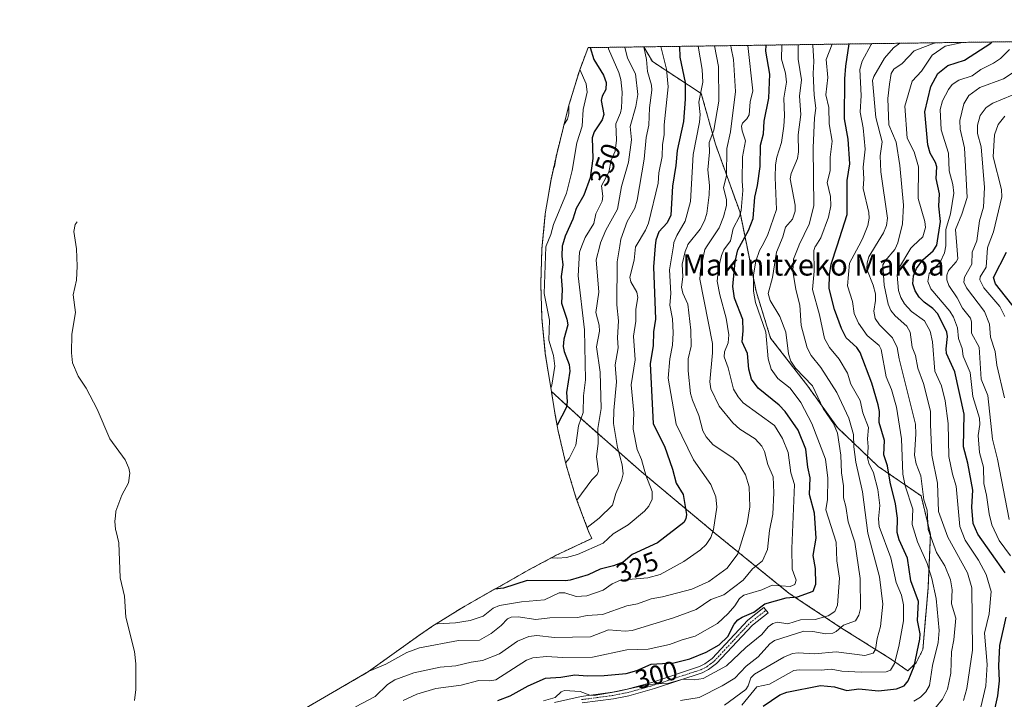
# Model space of a CAD drawing. Units: metres. Extents: x 593048 to 596462, y 4784592 to 4786952.
# Drawn here: x 594194 to 594562, y 4786680 to 4786935 of the extents above; entities that cross this region are included whole.
import ezdxf
from ezdxf.enums import TextEntityAlignment as Align

# ---------------------------------------------------------------- set-up
doc = ezdxf.new("R2010")
doc.units = ezdxf.units.M
doc.header["$MEASUREMENT"] = 0
doc.linetypes.add('TRAZO_Y_PUNTO', pattern=[1, 0.5, -0.25, 0, -0.25])
doc.linetypes.add('TRAZOS', pattern=[0.75, 0.5, -0.25])
for name, color, linetype, lineweight in [('Arbolado forestal', 92, 'TRAZOS', 0), ('Arbolado forestal CxS', 92, 'Continuous', 0), ('Camino', 19, 'Continuous', 0), ('Camino Cxs', 19, 'Continuous', 0), ('Camino eje', 39, 'TRAZO_Y_PUNTO', 13), ('Corriente natural lineal', 142, 'Continuous', 13), ('Curva de nivel maestra', 36, 'Continuous', 30), ('Curva de nivel normal', 36, 'Continuous', 0), ('Rótulo de curva de nivel directora', 19, 'Continuous', 0), ('Texto cartográfico', 19, 'Continuous', 0)]:
    doc.layers.add(name, color=color, linetype=linetype, lineweight=lineweight)
doc.styles.add('Arial', font='txt', dxfattribs={"height": 0.2})

# ---------------------------------------------------------------- blocks, each defined once
blk = doc.blocks.new('*U158')
at = {"layer": 'Arbolado forestal CxS', "color": 92, "linetype": 'Continuous', "lineweight": 0}
blk.add_polyline3d([(594282.13, 4786666.24, 299.96), (594324.09, 4786690.68, 315.04), (594342.44, 4786703.83, 318.06), (594347.83, 4786707.55, 320.12), (594358.94, 4786714.47, 323.85), (594360.17, 4786715.17, 324.2), (594384.08, 4786728.75, 327.91), (594394.39, 4786734.21, 330.44), (594397.56, 4786735.74, 331.33), (594407.65, 4786740.5, 332.48), (594406.49, 4786743.14, 334.36), (594401.88, 4786755.39, 339.98), (594398.09, 4786767.92, 345.55), (594395.11, 4786780.66, 349.52), (594394.01, 4786786.68, 351.6), (594392.53, 4786795.51, 354.34), (594404.04, 4786784.96, 344.64), (594426.22, 4786765.46, 331.44), (594453.78, 4786742.46, 319.63), (594481.53, 4786719.96, 301.14), (594501.16, 4786706.96, 290.48), (594519.53, 4786695.46, 281.18), (594525.91, 4786690.96, 275.88), (594529.03, 4786693.96, 274.38), (594531.6, 4786698.96, 273.56), (594532.28, 4786707.46, 273.59), (594533.53, 4786721.96, 272.57), (594534.41, 4786741.96, 265.54), (594530.91, 4786756.46, 267.16), (594514.85, 4786767.46, 278.67), (594499.6, 4786781.96, 289.17), (594488.53, 4786797.46, 290.53), (594474.6, 4786815.46, 294.47), (594469.16, 4786832.96, 294.69), (594463.16, 4786862.46, 306.48), (594453.97, 4786887.96, 314.55), (594448.66, 4786906.95, 320.7), (594430.35, 4786918.95, 332.66), (594427.2, 4786924.43, 334.36), (595155.99, 4786934.59, 273.78)], dxfattribs=at)
blk = doc.blocks.new('*U203')
at = {"layer": 'Curva de nivel normal', "color": 36, "linetype": 'Continuous', "lineweight": 0}
blk.add_polyline3d([(594562.17, 4786793.08, 235), (594559.3, 4786805.39, 235), (594558.68, 4786810.42, 235), (594556.94, 4786815.81, 235), (594556.5, 4786820.65, 235), (594554.64, 4786825.41, 235), (594547.88, 4786834.26, 235), (594546.87, 4786836.41, 235), (594547.11, 4786838.31, 235), (594549.86, 4786843.06, 235), (594550.04, 4786847.57, 235), (594551.76, 4786851.88, 235), (594552.72, 4786859.35, 235), (594554.32, 4786864.39, 235), (594554.64, 4786871.84, 235), (594553.36, 4786887.07, 235), (594552.05, 4786892.01, 235), (594551.98, 4786895.12, 235), (594553.06, 4786898.69, 235), (594555.26, 4786901.7, 235), (594557.75, 4786903.36, 235), (594565.06, 4786906.35, 235)], dxfattribs=at)
blk = doc.blocks.new('*U219')
at = {"layer": 'Curva de nivel normal', "color": 36, "linetype": 'Continuous', "lineweight": 0}
blk.add_polyline3d([(594562.22, 4786823.58, 230), (594560.36, 4786827.29, 230), (594554.34, 4786834.3, 230), (594552.87, 4786837.2, 230), (594553.03, 4786838.44, 230), (594555.27, 4786842.01, 230), (594555.75, 4786849.2, 230), (594556.04, 4786850, 230), (594557.96, 4786855.24, 230), (594561.17, 4786868.29, 230), (594560.99, 4786871.01, 230), (594557.86, 4786883.31, 230), (594558.39, 4786891.54, 230), (594559.72, 4786895.35, 230), (594562.27, 4786898.47, 230)], dxfattribs=at)
blk = doc.blocks.new('*U272')
at = {"layer": 'Curva de nivel maestra', "color": 36, "linetype": 'Continuous', "lineweight": 30}
blk.add_polyline3d([(594566.75, 4786825.64, 225), (594558.77, 4786835.77, 225), (594558, 4786838.19, 225), (594562.84, 4786847.67, 225)], dxfattribs=at)

msp = doc.modelspace()

# ---------------------------------------------------------------- linework, layer by layer
at = {"layer": 'Arbolado forestal', "color": 92, "linetype": 'TRAZOS', "lineweight": 0}
for points in [[(594427.19, 4786924.43, 334.36), (594647.27, 4786927.5, 209.76), (594807.77, 4786929.73, 270.15), (594814.41, 4786929.83, 274.48), (594815.91, 4786929.85, 275.18), (594817.42, 4786929.87, 276.07), (594882.32, 4786930.77, 273.61), (595065.09, 4786933.32, 222.94), (595155.99, 4786934.59, 273.78)], [(594392.53, 4786795.51, 354.34), (594391.31, 4786802.82, 356.64), (594390.28, 4786809.72, 357.02), (594389, 4786822.74, 357.66), (594388.57, 4786835.82, 357.83), (594389, 4786848.9, 357.39), (594390.28, 4786861.93, 359.02), (594392.41, 4786874.84, 360.49), (594394.53, 4786884.3, 360.53), (594398.37, 4786899.67, 361.09), (594399.22, 4786902.95, 360.76), (594403.02, 4786915.48, 355.01), (594406.28, 4786924.14, 351.5)], [(594427.19, 4786924.43, 334.36), (594430.35, 4786918.95, 332.66), (594448.66, 4786906.95, 320.7), (594453.97, 4786887.96, 314.55), (594463.16, 4786862.46, 306.48), (594469.16, 4786832.96, 294.69), (594474.6, 4786815.46, 294.47), (594488.53, 4786797.46, 290.53), (594499.6, 4786781.96, 289.17), (594514.85, 4786767.46, 278.67), (594530.91, 4786756.46, 267.16), (594534.41, 4786741.96, 265.54), (594533.53, 4786721.96, 272.57), (594532.28, 4786707.46, 273.59), (594531.6, 4786698.96, 273.56), (594529.03, 4786693.96, 274.38), (594525.91, 4786690.96, 275.88), (594519.53, 4786695.46, 281.18), (594501.16, 4786706.96, 290.48), (594481.53, 4786719.96, 301.14), (594453.78, 4786742.46, 319.63), (594426.22, 4786765.46, 331.44), (594404.04, 4786784.96, 344.64), (594392.53, 4786795.51, 354.34)], [(594427.19, 4786924.43, 334.36), (594430.35, 4786918.95, 332.66), (594448.66, 4786906.95, 320.7), (594453.97, 4786887.96, 314.55), (594463.16, 4786862.46, 306.48), (594469.16, 4786832.96, 294.69), (594474.6, 4786815.46, 294.47), (594488.53, 4786797.46, 290.53), (594499.6, 4786781.96, 289.17), (594514.85, 4786767.46, 278.67), (594530.91, 4786756.46, 267.16), (594534.41, 4786741.96, 265.54), (594533.53, 4786721.96, 272.57), (594532.28, 4786707.46, 273.59), (594531.6, 4786698.96, 273.56), (594529.03, 4786693.96, 274.38), (594525.91, 4786690.96, 275.88), (594519.53, 4786695.46, 281.18), (594501.16, 4786706.96, 290.48), (594481.53, 4786719.96, 301.14), (594453.78, 4786742.46, 319.63), (594426.22, 4786765.46, 331.44), (594404.04, 4786784.96, 344.64), (594392.53, 4786795.51, 354.34)], [(594406.28, 4786924.14, 351.5), (594427.19, 4786924.43, 334.36)], [(594163.32, 4786592.53, 263.91), (594210.78, 4786623.19, 258.76), (594216.11, 4786626.51, 259.11), (594217.29, 4786627.22, 259.67), (594279.59, 4786664.74, 298.35), (594282.13, 4786666.25, 299.96), (594324.09, 4786690.68, 315.04), (594342.44, 4786703.83, 318.06), (594347.83, 4786707.55, 320.12), (594358.94, 4786714.47, 323.85), (594360.17, 4786715.17, 324.2), (594384.08, 4786728.75, 327.91), (594394.39, 4786734.22, 330.44), (594397.56, 4786735.74, 331.33), (594407.65, 4786740.5, 332.48), (594406.49, 4786743.14, 334.36), (594401.88, 4786755.39, 339.98), (594398.08, 4786767.92, 345.55), (594395.11, 4786780.66, 349.52), (594394.01, 4786786.68, 351.6), (594392.53, 4786795.51, 354.34)]]:
    msp.add_polyline3d(points, dxfattribs=at)
at = {"layer": 'Arbolado forestal CxS', "color": 92, "linetype": 'Continuous', "lineweight": 0}
msp.add_polyline3d([(594392.53, 4786795.51, 354.34), (594391.31, 4786802.82, 356.64), (594390.28, 4786809.71, 357.02), (594389, 4786822.74, 357.66), (594388.57, 4786835.82, 357.83), (594389, 4786848.9, 357.39), (594390.28, 4786861.93, 359.02), (594392.41, 4786874.84, 360.49), (594394.53, 4786884.3, 360.53), (594398.37, 4786899.67, 361.09), (594399.22, 4786902.95, 360.76), (594403.02, 4786915.48, 355.01), (594406.28, 4786924.14, 351.5), (594427.2, 4786924.43, 334.36), (594430.35, 4786918.95, 332.66), (594448.66, 4786906.95, 320.7), (594453.97, 4786887.96, 314.55), (594463.16, 4786862.46, 306.48), (594469.16, 4786832.96, 294.69), (594474.6, 4786815.46, 294.47), (594488.53, 4786797.46, 290.53), (594499.6, 4786781.96, 289.17), (594514.85, 4786767.46, 278.67), (594530.91, 4786756.46, 267.16), (594534.41, 4786741.96, 265.54), (594533.53, 4786721.96, 272.57), (594532.28, 4786707.46, 273.59), (594531.6, 4786698.96, 273.56), (594529.03, 4786693.96, 274.38), (594525.91, 4786690.96, 275.88), (594519.53, 4786695.46, 281.18), (594501.16, 4786706.96, 290.48), (594481.53, 4786719.96, 301.14), (594453.78, 4786742.46, 319.63), (594426.22, 4786765.46, 331.44), (594404.04, 4786784.96, 344.64), (594392.53, 4786795.51, 354.34)], close=True, dxfattribs=at)
at = {"layer": 'Camino', "color": 19, "linetype": 'Continuous', "lineweight": 0}
msp.add_polyline3d([(594393.72, 4786679.16, 293.83), (594403.63, 4786681.43, 294.94), (594415.38, 4786682.99, 295.67), (594420.94, 4786684.07, 295.06), (594430.47, 4786686.77, 295.93), (594447.98, 4786692.54, 296.78), (594450.02, 4786693.57, 296.35), (594452.68, 4786695.54, 297.15), (594466.1, 4786709.9, 298.56), (594472.07, 4786714.63, 298.98), (594473.62, 4786712.67, 297.45), (594467.8, 4786708.06, 296.98), (594454.35, 4786693.66, 295.74), (594451.33, 4786691.43, 295.29), (594448.94, 4786690.23, 295.67), (594431.2, 4786684.38, 294.88), (594421.52, 4786681.64, 293.8), (594415.79, 4786680.53, 294.58), (594404.08, 4786678.97, 293.74)], dxfattribs=at)
at = {"layer": 'Camino Cxs', "color": 19, "linetype": 'Continuous', "lineweight": 0}
msp.add_polyline3d([(594393.72, 4786679.16, 293.83), (594403.63, 4786681.43, 294.94), (594415.38, 4786682.99, 295.67), (594420.94, 4786684.07, 295.06), (594430.47, 4786686.77, 295.93), (594447.98, 4786692.54, 296.78), (594450.02, 4786693.57, 296.35), (594452.68, 4786695.54, 297.15), (594466.1, 4786709.9, 298.56), (594472.07, 4786714.63, 298.98), (594473.62, 4786712.67, 297.45), (594467.8, 4786708.06, 296.98), (594454.35, 4786693.66, 295.74), (594451.33, 4786691.43, 295.29), (594448.94, 4786690.23, 295.67), (594431.2, 4786684.38, 294.88), (594421.52, 4786681.64, 293.8), (594415.79, 4786680.53, 294.58), (594404.08, 4786678.97, 293.74)], dxfattribs=at)
at = {"layer": 'Camino eje', "color": 39, "linetype": 'TRAZO_Y_PUNTO', "lineweight": 13}
msp.add_polyline3d([(594403.86, 4786680.2, 294.34), (594409.73, 4786680.98, 294.88), (594415.59, 4786681.76, 295.11), (594421.23, 4786682.86, 294.29), (594430.84, 4786685.58, 295.37), (594448.46, 4786691.39, 296.2), (594449.48, 4786691.9, 296.03), (594450.68, 4786692.5, 295.77), (594452.01, 4786693.49, 295.67), (594453.52, 4786694.6, 296.32), (594460.24, 4786701.8, 297.32), (594466.95, 4786708.98, 297.44), (594472.85, 4786713.65, 297.84)], dxfattribs=at)
at = {"layer": 'Corriente natural lineal', "color": 142, "linetype": 'Continuous', "lineweight": 13}
msp.add_polyline3d([(594215, 4786859, 337.64), (594214.27, 4786857.94, 337.04), (594213.78, 4786855.36, 335.5), (594214.81, 4786848.9, 332.09), (594215.03, 4786842.32, 328.85), (594214.75, 4786837.1, 327.04), (594213.57, 4786831.59, 324.55), (594214.44, 4786825.01, 321.47), (594213.05, 4786816.96, 317.01), (594212.95, 4786810.01, 314.84), (594213.35, 4786806.16, 313.34), (594215.46, 4786801.2, 310.67), (594218.44, 4786796.77, 308.76), (594222.59, 4786788.83, 306.01), (594227.29, 4786777.78, 300.74), (594233, 4786769.95, 298.56), (594234.44, 4786766.74, 297.51), (594234.75, 4786764.95, 297.03), (594234.29, 4786761.34, 295.92), (594231.73, 4786756.73, 293.61), (594229.57, 4786750.76, 292.57), (594229.35, 4786748.89, 292.43), (594229.13, 4786747.02, 292.2), (594229.42, 4786743.88, 291.74), (594229.61, 4786743.12, 291.62), (594230.69, 4786738.9, 290.94), (594231.19, 4786725.75, 285.47), (594232.71, 4786718.88, 283.31), (594233.26, 4786711.11, 281.18), (594236.57, 4786698.15, 278.14), (594237.02, 4786693.65, 277.08), (594237.04, 4786684, 274.57), (594236.56, 4786679.85, 273.44)], dxfattribs=at)
at = {"layer": 'Curva de nivel maestra', "color": 36, "linetype": 'Continuous', "lineweight": 30}
for points in [[(594440.49, 4786924.62, 325), (594440.65, 4786920.58, 325), (594442.58, 4786911.1, 325), (594442.6, 4786904.9, 325), (594442.03, 4786896.55, 325), (594439.62, 4786885.66, 325), (594439.15, 4786879.98, 325), (594437.85, 4786872.26, 325), (594437.21, 4786861.41, 325), (594435.92, 4786858.59, 325), (594432.74, 4786855.28, 325), (594431.59, 4786852.04, 325), (594431.42, 4786850, 325), (594430.75, 4786842.17, 325), (594431.46, 4786822.52, 325), (594430.75, 4786817.76, 325), (594430.64, 4786812.62, 325), (594429.54, 4786806.01, 325), (594430.65, 4786783.44, 325), (594434.88, 4786775.01, 325), (594437.93, 4786766.47, 325), (594439.28, 4786761.15, 325), (594441.88, 4786756.9, 325), (594443.12, 4786749.49, 325), (594442.85, 4786747.79, 325), (594442.12, 4786746.41, 325), (594432.3, 4786738.87, 325), (594422.8, 4786734.46, 325), (594419.4, 4786731.59, 325), (594415.77, 4786730.22, 325), (594410.83, 4786729, 325), (594406.34, 4786726.9, 325), (594399.59, 4786724.93, 325), (594397.83, 4786724.66, 325), (594383.48, 4786724.82, 325), (594374.57, 4786721.9, 325), (594371.38, 4786721.53, 325)], [(594372.5, 4786679.81, 300), (594377.15, 4786681.67, 300), (594383.85, 4786685.32, 300), (594390.3, 4786688.27, 300), (594396.13, 4786688.56, 300), (594401.33, 4786689.46, 300), (594405.91, 4786689.06, 300), (594412.29, 4786689.22, 300), (594420.53, 4786690.01, 300), (594424.52, 4786691.11, 300), (594429.86, 4786693.52, 300), (594438.33, 4786693.93, 300), (594444.38, 4786695.45, 300), (594450.51, 4786697.97, 300), (594455.36, 4786700.76, 300), (594458.55, 4786703.85, 300), (594460.96, 4786708.4, 300), (594462.32, 4786710.01, 300), (594463.92, 4786711.06, 300), (594468.36, 4786712.9, 300), (594472.48, 4786716.04, 300), (594480.43, 4786718.34, 300), (594484.65, 4786718.71, 300), (594490.49, 4786720.8, 300), (594491.5, 4786723.37, 300), (594491.45, 4786729.22, 300), (594490.54, 4786734.08, 300), (594491.59, 4786740.65, 300), (594491.04, 4786749.96, 300), (594489.17, 4786756.91, 300), (594489.43, 4786763.22, 300), (594488.48, 4786767.15, 300), (594487.73, 4786773.88, 300), (594484.93, 4786780.98, 300), (594480.05, 4786788.01, 300), (594477.82, 4786790.37, 300), (594469.9, 4786796.79, 300), (594467.47, 4786800.14, 300), (594466.43, 4786803.82, 300), (594465.95, 4786809.67, 300), (594463.98, 4786814.1, 300), (594464.37, 4786818.2, 300), (594464.16, 4786822.38, 300), (594461.11, 4786830.39, 300), (594460.49, 4786834.77, 300), (594461.29, 4786844.16, 300), (594462.33, 4786848.46, 300), (594466.36, 4786855.68, 300), (594468.07, 4786860.18, 300), (594468.65, 4786868.24, 300), (594469.74, 4786872.54, 300), (594470.73, 4786879.64, 300), (594470.79, 4786887.7, 300), (594471.94, 4786891.89, 300), (594472.22, 4786896.59, 300), (594473.97, 4786905.17, 300), (594474.33, 4786914.2, 300), (594472.75, 4786922.76, 300), (594472.92, 4786925.07, 300)], [(594407.03, 4786924.15, 350), (594408.38, 4786919.66, 350), (594412.08, 4786913.84, 350), (594413, 4786911.1, 350), (594412.97, 4786908.53, 350), (594411.57, 4786905.95, 350), (594411.15, 4786904.33, 350), (594412.17, 4786899.06, 350), (594411.56, 4786897.11, 350), (594408.56, 4786892.6, 350), (594407.76, 4786890.45, 350), (594408.12, 4786882.62, 350), (594407.12, 4786875.4, 350), (594404.74, 4786868.92, 350), (594401.88, 4786863.95, 350), (594400.53, 4786859.95, 350), (594397.65, 4786853.57, 350), (594396.65, 4786850.23, 350), (594396.64, 4786850, 350), (594396.49, 4786846.14, 350), (594396.84, 4786842.88, 350), (594396.15, 4786838.46, 350), (594396.54, 4786833.6, 350), (594396.28, 4786828.57, 350), (594398.3, 4786822.56, 350), (594398.66, 4786820.37, 350), (594397.2, 4786815, 350), (594397, 4786812.29, 350), (594397.33, 4786810.49, 350), (594399.22, 4786805.6, 350), (594399.49, 4786803.06, 350), (594398.14, 4786795.1, 350), (594398.45, 4786791.76, 350), (594398.16, 4786789.68, 350), (594394.69, 4786782.93, 350)], [(594471.83, 4786677.72, 275), (594478, 4786681.94, 275), (594480.68, 4786683, 275), (594493.28, 4786685.44, 275), (594498.51, 4786684.99, 275), (594503.09, 4786683.66, 275), (594507.67, 4786684.21, 275), (594514.95, 4786683.51, 275), (594521.66, 4786684.29, 275), (594524.54, 4786685.39, 275), (594526.08, 4786687.28, 275), (594528.38, 4786692.72, 275), (594530.43, 4786702.87, 275), (594530.54, 4786704.77, 275), (594529.53, 4786709.79, 275), (594529.9, 4786716.95, 275), (594527.09, 4786724.62, 275), (594525.88, 4786733.15, 275), (594522.74, 4786739.97, 275), (594521.94, 4786742.78, 275), (594522.04, 4786748.06, 275), (594521.32, 4786753.47, 275), (594519.29, 4786761.57, 275), (594518.38, 4786767.66, 275), (594516.93, 4786771.77, 275), (594517.27, 4786777.11, 275), (594515.23, 4786783.87, 275), (594515.36, 4786788.03, 275), (594514.87, 4786790.52, 275), (594512.54, 4786798.56, 275), (594508.06, 4786810.02, 275), (594506.84, 4786811.97, 275), (594502.9, 4786815.51, 275), (594501.11, 4786818.99, 275), (594498.46, 4786826.18, 275), (594496.56, 4786834.06, 275), (594496.64, 4786839.14, 275), (594497.3, 4786843.15, 275), (594499.52, 4786850, 275), (594503.31, 4786861.68, 275), (594503.31, 4786874.44, 275), (594504.19, 4786880.6, 275), (594503.59, 4786889.85, 275), (594502.27, 4786897.48, 275), (594502.36, 4786912.52, 275), (594502.71, 4786917.2, 275), (594504, 4786925.5, 275)], [(594562.33, 4786727.63, 250), (594552.18, 4786742.09, 250), (594550.44, 4786746.1, 250), (594549.87, 4786752.15, 250), (594550.24, 4786758.62, 250), (594548.39, 4786768.66, 250), (594546.74, 4786774.82, 250), (594547.08, 4786787.06, 250), (594543.53, 4786802.83, 250), (594540.44, 4786809.68, 250), (594540.26, 4786811.48, 250), (594540.8, 4786816.02, 250), (594540.55, 4786817.69, 250), (594537.18, 4786824.49, 250), (594535.32, 4786826.58, 250), (594532.08, 4786828.91, 250), (594530.16, 4786830.81, 250), (594528.69, 4786833.12, 250), (594527.79, 4786835.71, 250), (594528.07, 4786838.72, 250), (594529.25, 4786841.49, 250), (594531.63, 4786844.72, 250), (594535.41, 4786848.05, 250), (594536.87, 4786850.19, 250), (594538.21, 4786859.04, 250), (594537.62, 4786864.81, 250), (594537.77, 4786869.45, 250), (594536.53, 4786875.12, 250), (594536.76, 4786879.57, 250), (594536.29, 4786881.14, 250), (594534.34, 4786884.68, 250), (594533.39, 4786887.75, 250), (594532.32, 4786900.09, 250), (594534.55, 4786909.59, 250), (594537.24, 4786914.45, 250), (594540.88, 4786917.46, 250), (594547.22, 4786919.44, 250), (594557.07, 4786925.85, 250), (594557.38, 4786926.24, 250)], [(594557.54, 4786671.96, 250), (594559.68, 4786681.68, 250), (594560.28, 4786687.21, 250), (594560, 4786692.87, 250), (594560.35, 4786700.44, 250), (594562.81, 4786711.03, 250)]]:
    msp.add_polyline3d(points, dxfattribs=at)
at = {"layer": 'Curva de nivel normal', "color": 36, "linetype": 'Continuous', "lineweight": 0}
for points in [[(594319.18, 4786677.52, 310), (594326.64, 4786681.41, 310), (594331.23, 4786685.82, 310), (594333.9, 4786687.58, 310), (594341.01, 4786690.25, 310), (594350.86, 4786692.32, 310), (594356.8, 4786692.81, 310), (594362.48, 4786694.27, 310), (594366.76, 4786694.85, 310), (594373.12, 4786697.33, 310), (594379.86, 4786702.13, 310), (594384.1, 4786703.84, 310), (594387.13, 4786704.18, 310), (594393.69, 4786703.4, 310), (594407.23, 4786703.67, 310), (594413.96, 4786706.26, 310), (594420.17, 4786705.79, 310), (594422.81, 4786706.05, 310), (594438.31, 4786710.81, 310), (594446.75, 4786713.91, 310), (594452.23, 4786717.65, 310), (594457.04, 4786719.38, 310), (594464.27, 4786724.85, 310), (594467.77, 4786729.13, 310), (594471.54, 4786732.1, 310), (594473.46, 4786736.38, 310), (594474.15, 4786743.51, 310), (594475.41, 4786749.59, 310), (594475.79, 4786757.51, 310), (594475.52, 4786763.53, 310), (594473.6, 4786768.23, 310), (594472.36, 4786773.09, 310), (594471.37, 4786775.07, 310), (594468.77, 4786777.71, 310), (594463.09, 4786781.44, 310), (594460.45, 4786783.73, 310), (594455.31, 4786789.99, 310), (594452.27, 4786796.48, 310), (594451.81, 4786799.16, 310), (594452.87, 4786809.98, 310), (594452.82, 4786813.45, 310), (594448.1, 4786837.53, 310), (594448.3, 4786840.87, 310), (594449.95, 4786848.61, 310), (594450.88, 4786850, 310), (594455.37, 4786856.7, 310), (594457, 4786860.78, 310), (594458.08, 4786865.04, 310), (594458.03, 4786867.13, 310), (594457, 4786871.81, 310), (594458.13, 4786876.2, 310), (594458.25, 4786886.41, 310), (594459.63, 4786892.65, 310), (594461.46, 4786907.77, 310), (594460.67, 4786919.66, 310), (594459.86, 4786923.92, 310), (594459.77, 4786924.88, 310)], [(594453.62, 4786924.8, 315), (594455.08, 4786917.11, 315), (594455.24, 4786904.11, 315), (594453.39, 4786893.29, 315), (594451.66, 4786888.62, 315), (594451.75, 4786885.02, 315), (594451.11, 4786878.41, 315), (594451.77, 4786872.55, 315), (594451.61, 4786869.11, 315), (594450.74, 4786862.09, 315), (594449.91, 4786859.32, 315), (594448.18, 4786856.22, 315), (594443.67, 4786850.49, 315), (594443.47, 4786850, 315), (594442.6, 4786847.82, 315), (594441.52, 4786843.07, 315), (594441.7, 4786838.44, 315), (594441.25, 4786834.55, 315), (594441.72, 4786832.22, 315), (594443.6, 4786828.13, 315), (594444.75, 4786818.39, 315), (594444.83, 4786812.48, 315), (594443.76, 4786807.73, 315), (594443.71, 4786803.22, 315), (594444.66, 4786794.75, 315), (594445.31, 4786792.21, 315), (594447.72, 4786786.52, 315), (594449.23, 4786780.82, 315), (594450.42, 4786778.52, 315), (594453, 4786775.67, 315), (594460.6, 4786770.51, 315), (594462.47, 4786768.82, 315), (594465.24, 4786764.3, 315), (594466.59, 4786759.86, 315), (594466.83, 4786752.29, 315), (594465.84, 4786746.05, 315), (594462.37, 4786734.77, 315), (594458.29, 4786729.36, 315), (594451.52, 4786724.35, 315), (594445.14, 4786721.51, 315), (594434.12, 4786718.61, 315), (594429.83, 4786717.87, 315), (594424.75, 4786716.1, 315), (594420.81, 4786715.29, 315), (594411.69, 4786712.11, 315), (594405.99, 4786711.73, 315), (594402.38, 4786710.96, 315), (594391.92, 4786710.78, 315), (594386.7, 4786710.19, 315), (594380.12, 4786711.18, 315), (594377.55, 4786711.11, 315), (594376.13, 4786710.44, 315), (594373.75, 4786707.9, 315), (594369.99, 4786704.93, 315), (594365.7, 4786702.43, 315), (594357.76, 4786702.34, 315), (594343.17, 4786699.55, 315), (594338.49, 4786697.77, 315), (594330.54, 4786693.52, 315), (594324.31, 4786690.82, 315), (594324.27, 4786690.81, 315)], [(594337.06, 4786679.91, 305), (594342.17, 4786682.3, 305), (594349.27, 4786684.41, 305), (594358.81, 4786685.56, 305), (594365.33, 4786687.33, 305), (594369.46, 4786687.25, 305), (594371.76, 4786687.63, 305), (594383.25, 4786694.95, 305), (594385.6, 4786695.85, 305), (594390.68, 4786696.32, 305), (594396.89, 4786695.95, 305), (594407.97, 4786696.1, 305), (594420.82, 4786698.89, 305), (594428.75, 4786699.13, 305), (594436.75, 4786700.8, 305), (594441.47, 4786702.63, 305), (594446.35, 4786703.99, 305), (594454.75, 4786708.62, 305), (594458.72, 4786712.37, 305), (594461.24, 4786715.3, 305), (594462.95, 4786718.09, 305), (594464.53, 4786719.32, 305), (594471.28, 4786721.22, 305), (594475.18, 4786722.99, 305), (594481.89, 4786722.51, 305), (594483.61, 4786723.21, 305), (594484.16, 4786724.86, 305), (594482.7, 4786729.04, 305), (594482.54, 4786736.68, 305), (594483.56, 4786760.74, 305), (594482.14, 4786765.02, 305), (594481.11, 4786772.71, 305), (594479.04, 4786777.95, 305), (594476.1, 4786782.76, 305), (594464.33, 4786791.3, 305), (594462.4, 4786793.45, 305), (594460.75, 4786796.37, 305), (594458.68, 4786804.33, 305), (594457.17, 4786808.51, 305), (594457.32, 4786810.29, 305), (594458.77, 4786813.64, 305), (594458.94, 4786816.65, 305), (594457.97, 4786822.86, 305), (594455.57, 4786831.59, 305), (594454.61, 4786836.71, 305), (594455.08, 4786841.57, 305), (594456.18, 4786846.32, 305), (594457.09, 4786848.46, 305), (594459.6, 4786851.91, 305), (594460.61, 4786856.49, 305), (594462.9, 4786860.92, 305), (594463.52, 4786863.18, 305), (594464.2, 4786870.74, 305), (594463.91, 4786874.29, 305), (594464.11, 4786883.3, 305), (594465.26, 4786889.27, 305), (594463.91, 4786893, 305), (594463.71, 4786894.75, 305), (594464.11, 4786895.89, 305), (594465.66, 4786897.46, 305), (594466.54, 4786899.03, 305), (594466.95, 4786903.83, 305), (594467.89, 4786907.95, 305), (594466.13, 4786924.97, 305)], [(594447.46, 4786924.71, 320), (594448.99, 4786915.97, 320), (594449.22, 4786911.21, 320), (594447.74, 4786903.74, 320), (594448.19, 4786899.1, 320), (594448.02, 4786896.24, 320), (594445.66, 4786884.19, 320), (594444.62, 4786866.57, 320), (594442.63, 4786859.19, 320), (594439.46, 4786853.84, 320), (594438.39, 4786851.17, 320), (594438.21, 4786850, 320), (594436.77, 4786840.99, 320), (594437.22, 4786832.09, 320), (594436.86, 4786827.76, 320), (594437.85, 4786822.61, 320), (594438.17, 4786817.37, 320), (594437.87, 4786812.8, 320), (594436.82, 4786807.74, 320), (594436.25, 4786800.42, 320), (594439.31, 4786783.24, 320), (594445.71, 4786769.93, 320), (594452.17, 4786760.66, 320), (594454.09, 4786756.05, 320), (594454.41, 4786752.24, 320), (594453.21, 4786743.89, 320), (594452.17, 4786740.89, 320), (594450.44, 4786738.23, 320), (594448.4, 4786736.28, 320), (594442.06, 4786731.9, 320), (594433.24, 4786727.06, 320), (594428.67, 4786725.78, 320), (594418.36, 4786724.87, 320), (594415.33, 4786723.51, 320), (594411.98, 4786721.15, 320), (594405.83, 4786718.97, 320), (594401.79, 4786718.8, 320), (594397.59, 4786720.16, 320), (594395.45, 4786720.21, 320), (594389.97, 4786717.49, 320), (594381.35, 4786716.81, 320), (594373.13, 4786715.43, 320), (594370.78, 4786714.38, 320), (594366.99, 4786711.37, 320), (594362.1, 4786709.75, 320), (594356.63, 4786708.91, 320), (594349.87, 4786708.52, 320), (594349.19, 4786708.39, 320)], [(594389.57, 4786679.71, 295), (594393.93, 4786681, 295), (594396.26, 4786683.12, 295), (594397.48, 4786683.63, 295), (594403.28, 4786683.24, 295), (594406.98, 4786681.86, 295), (594408.5, 4786681.71, 295), (594417.19, 4786683.24, 295), (594428.82, 4786685.92, 295), (594436.54, 4786686.4, 295), (594441.74, 4786687.87, 295), (594446.13, 4786687.66, 295), (594449.3, 4786688.13, 295), (594458.14, 4786692.84, 295), (594465.33, 4786699.75, 295), (594471.29, 4786704.52, 295), (594473.74, 4786707.44, 295), (594475.49, 4786708.74, 295), (594477.23, 4786709.15, 295), (594481.06, 4786708.6, 295), (594485.75, 4786710.05, 295), (594491.3, 4786710.23, 295), (594496.2, 4786711.61, 295), (594498.61, 4786713.23, 295), (594499.67, 4786715.48, 295), (594500.41, 4786725.7, 295), (594499.42, 4786732.08, 295), (594499.11, 4786739.11, 295), (594495.28, 4786751.15, 295), (594495.93, 4786755.09, 295), (594495.97, 4786763.1, 295), (594495.14, 4786770.2, 295), (594490.02, 4786783.49, 295), (594485.9, 4786791.32, 295), (594481.93, 4786796.7, 295), (594477.26, 4786800.32, 295), (594474.84, 4786803.82, 295), (594473.64, 4786807.74, 295), (594472.84, 4786817.7, 295), (594468.96, 4786828.74, 295), (594468.22, 4786833.05, 295), (594468.19, 4786839.11, 295), (594469.12, 4786844.22, 295), (594470.5, 4786848.19, 295), (594471.42, 4786850, 295), (594473.39, 4786853.86, 295), (594476.75, 4786863.57, 295), (594476.25, 4786875.56, 295), (594476.44, 4786880.33, 295), (594476.92, 4786883.14, 295), (594478.66, 4786888.59, 295), (594479.58, 4786894.74, 295), (594479.85, 4786898.65, 295), (594479.55, 4786905.17, 295), (594480.52, 4786911.27, 295), (594480.19, 4786914.58, 295), (594478.73, 4786919.77, 295), (594478.84, 4786925.15, 295)], [(594392.59, 4786733.26, 330), (594394.83, 4786733.07, 330), (594398.19, 4786733.38, 330), (594402.32, 4786734.54, 330), (594411.9, 4786738.72, 330), (594415.72, 4786742.21, 330), (594421.3, 4786745.58, 330), (594427.34, 4786750.7, 330), (594429.03, 4786752.61, 330), (594430.21, 4786755.21, 330), (594430.25, 4786758.05, 330), (594427.89, 4786764.22, 330), (594426.22, 4786770.08, 330), (594424.64, 4786773.74, 330), (594423.18, 4786781.4, 330), (594423.43, 4786787.56, 330), (594422.38, 4786797.92, 330), (594423.87, 4786807.3, 330), (594423.28, 4786816.14, 330), (594424.19, 4786821.79, 330), (594424.2, 4786826.31, 330), (594424.88, 4786830.67, 330), (594424.53, 4786832.61, 330), (594422.23, 4786836.47, 330), (594421.85, 4786838.23, 330), (594423.5, 4786844.64, 330), (594424.03, 4786849.56, 330), (594424.3, 4786850, 330), (594427.81, 4786855.84, 330), (594428.89, 4786858.5, 330), (594432.53, 4786873.44, 330), (594432.82, 4786877.24, 330), (594434.02, 4786883.4, 330), (594434.13, 4786887.84, 330), (594434.81, 4786891.53, 330), (594434.8, 4786895.23, 330), (594436.23, 4786909.51, 330), (594435.6, 4786916.11, 330), (594433.56, 4786924.52, 330)], [(594413.9, 4786924.24, 345), (594413.98, 4786923.72, 345), (594417.78, 4786914.88, 345), (594418.53, 4786912.26, 345), (594418.99, 4786907.47, 345), (594418.81, 4786901.43, 345), (594418.47, 4786899.75, 345), (594416.72, 4786895.68, 345), (594416.88, 4786889.52, 345), (594416.37, 4786885.44, 345), (594414.96, 4786882.01, 345), (594414.04, 4786877.53, 345), (594411.3, 4786872.41, 345), (594411.74, 4786868.52, 345), (594411.49, 4786866.69, 345), (594409.23, 4786861.95, 345), (594408.43, 4786858.28, 345), (594405.13, 4786853.11, 345), (594404, 4786850, 345), (594403.13, 4786847.6, 345), (594402.6, 4786838.76, 345), (594404.99, 4786818.53, 345), (594405.32, 4786799.79, 345), (594404.52, 4786793.89, 345), (594404.43, 4786787.65, 345), (594402.67, 4786782.67, 345), (594401.7, 4786775.4, 345), (594399.17, 4786770.47, 345), (594397.88, 4786768.77, 345)], [(594420.02, 4786924.33, 340), (594421.09, 4786920.25, 340), (594424.02, 4786914.36, 340), (594424.88, 4786906.59, 340), (594424.16, 4786902.12, 340), (594422.05, 4786894.63, 340), (594422.53, 4786889.61, 340), (594421.36, 4786881.27, 340), (594418.81, 4786872.17, 340), (594417.23, 4786863.75, 340), (594412.92, 4786855.87, 340), (594410.97, 4786851.06, 340), (594410.68, 4786850, 340), (594409.27, 4786844.77, 340), (594410.33, 4786832.59, 340), (594409.17, 4786824.99, 340), (594410.43, 4786820.28, 340), (594410.61, 4786818.08, 340), (594409.41, 4786812.18, 340), (594410.86, 4786802.66, 340), (594411.17, 4786789.11, 340), (594409.96, 4786781.61, 340), (594410.1, 4786776.1, 340), (594409.41, 4786770.98, 340), (594410.17, 4786765.73, 340), (594409.73, 4786764.45, 340), (594407.67, 4786762.44, 340), (594402.11, 4786754.77, 340)], [(594427.14, 4786924.43, 335), (594428.17, 4786919.65, 335), (594428.49, 4786915.15, 335), (594429.96, 4786910.14, 335), (594430.12, 4786908.22, 335), (594429.23, 4786901.67, 335), (594428.98, 4786895.07, 335), (594428.03, 4786890.57, 335), (594427.22, 4786882.42, 335), (594424.71, 4786867.1, 335), (594423.8, 4786864.09, 335), (594420.91, 4786859.05, 335), (594418.6, 4786852.51, 335), (594418.17, 4786850, 335), (594417.12, 4786843.94, 335), (594417.01, 4786827.95, 335), (594417.64, 4786821.95, 335), (594417.34, 4786815.52, 335), (594417.59, 4786811.81, 335), (594416.41, 4786805.52, 335), (594416.91, 4786799.05, 335), (594415.91, 4786788.39, 335), (594415.83, 4786783.57, 335), (594417.23, 4786774.48, 335), (594419.02, 4786767.99, 335), (594419.35, 4786764.66, 335), (594418.85, 4786762.13, 335), (594416.67, 4786757.29, 335), (594415.39, 4786752.97, 335), (594410.44, 4786748.08, 335), (594405.98, 4786744.59, 335), (594405.95, 4786744.58, 335)], [(594440.84, 4786679.88, 290), (594447.83, 4786681.03, 290), (594456.51, 4786685.37, 290), (594461.21, 4786688.26, 290), (594465.47, 4786692.69, 290), (594469.97, 4786696.22, 290), (594474.31, 4786701.02, 290), (594476.05, 4786702.29, 290), (594487.02, 4786705.79, 290), (594490.38, 4786705.71, 290), (594495.3, 4786704.78, 290), (594497.86, 4786705.05, 290), (594499.12, 4786705.64, 290), (594501.93, 4786708.02, 290), (594506.35, 4786709.74, 290), (594507.66, 4786711.86, 290), (594508.29, 4786714.27, 290), (594508.08, 4786725.54, 290), (594506.08, 4786739.14, 290), (594503.68, 4786746.67, 290), (594502.76, 4786752.44, 290), (594501.83, 4786755.68, 290), (594501.87, 4786760.15, 290), (594501.14, 4786765, 290), (594500.85, 4786771.62, 290), (594499.58, 4786779.84, 290), (594498.13, 4786783.52, 290), (594494.32, 4786789.17, 290), (594490.29, 4786797.56, 290), (594483.91, 4786804.24, 290), (594482.14, 4786806.82, 290), (594481.24, 4786809.58, 290), (594480.25, 4786817.64, 290), (594478.02, 4786823.52, 290), (594474.49, 4786829.56, 290), (594473.69, 4786832.18, 290), (594475.29, 4786838.14, 290), (594476.78, 4786847.62, 290), (594477.74, 4786850, 290), (594479.12, 4786853.39, 290), (594480.12, 4786856.96, 290), (594482.81, 4786859.99, 290), (594483.79, 4786862.96, 290), (594483.74, 4786865.19, 290), (594481.87, 4786875.1, 290), (594482.23, 4786877.01, 290), (594484.62, 4786882.67, 290), (594485.09, 4786885.11, 290), (594484.91, 4786891.49, 290), (594485.85, 4786899.08, 290), (594485.38, 4786906, 290), (594486.2, 4786912.09, 290), (594484.94, 4786919.84, 290), (594484.97, 4786924.94, 290), (594485.03, 4786925.24, 290)], [(594457.39, 4786678.15, 285), (594465.37, 4786683.95, 285), (594466.24, 4786685.33, 285), (594467.19, 4786688.31, 285), (594468.55, 4786689.77, 285), (594479.56, 4786696.08, 285), (594482.85, 4786697.48, 285), (594484.96, 4786697.69, 285), (594491.02, 4786697.27, 285), (594499.16, 4786698.08, 285), (594509.91, 4786696.68, 285), (594513, 4786697.57, 285), (594513.83, 4786698.92, 285), (594514.48, 4786703.05, 285), (594515.74, 4786707.6, 285), (594516.62, 4786715.91, 285), (594515.33, 4786726.16, 285), (594511, 4786742.54, 285), (594508.96, 4786757.97, 285), (594506.52, 4786768.98, 285), (594505.76, 4786774.81, 285), (594505.67, 4786779.43, 285), (594503.89, 4786785.46, 285), (594499.43, 4786795.11, 285), (594493.44, 4786804.47, 285), (594489.73, 4786808.99, 285), (594488.33, 4786811.83, 285), (594486.05, 4786820.12, 285), (594485.59, 4786827.84, 285), (594484.03, 4786833.61, 285), (594482.89, 4786840.5, 285), (594483.16, 4786845.01, 285), (594485.12, 4786850, 285), (594485.25, 4786850.31, 285), (594489.04, 4786858.13, 285), (594490.81, 4786864.96, 285), (594490.5, 4786886.63, 285), (594491, 4786897.91, 285), (594491.52, 4786901.5, 285), (594490.89, 4786906.29, 285), (594490.56, 4786914.44, 285), (594490.83, 4786918.94, 285), (594490.39, 4786925.01, 285), (594490.48, 4786925.31, 285)], [(594463.84, 4786678.11, 280), (594469.47, 4786684.95, 280), (594474.18, 4786685.97, 280), (594483.27, 4786691.05, 280), (594485.33, 4786691.37, 280), (594493.47, 4786691.18, 280), (594497.31, 4786691.54, 280), (594501.31, 4786690.86, 280), (594508.59, 4786690.44, 280), (594517.82, 4786690.57, 280), (594519.47, 4786691.2, 280), (594520.93, 4786693.69, 280), (594522.53, 4786700.06, 280), (594524.34, 4786709.68, 280), (594524.32, 4786715.62, 280), (594523.54, 4786719.24, 280), (594521.64, 4786724.07, 280), (594519.62, 4786733.27, 280), (594515.21, 4786744.96, 280), (594515.03, 4786747.86, 280), (594515.42, 4786752.85, 280), (594514.74, 4786758.83, 280), (594513.06, 4786765.02, 280), (594511.38, 4786768.68, 280), (594510.88, 4786770.68, 280), (594511.11, 4786774.73, 280), (594510.84, 4786777.72, 280), (594511.22, 4786781.97, 280), (594509.09, 4786787.56, 280), (594508.17, 4786792.08, 280), (594504.6, 4786798.28, 280), (594503.4, 4786802.38, 280), (594500.21, 4786807.54, 280), (594496.59, 4786811.9, 280), (594494.72, 4786815.31, 280), (594492.86, 4786824.17, 280), (594490.26, 4786833.59, 280), (594490.87, 4786840.49, 280), (594490.74, 4786848.22, 280), (594491.25, 4786849.67, 280), (594491.47, 4786850, 280), (594493.41, 4786852.96, 280), (594496.3, 4786860.65, 280), (594497.11, 4786864.9, 280), (594496.97, 4786868.46, 280), (594495.8, 4786873.69, 280), (594496.85, 4786878.06, 280), (594496.89, 4786883.21, 280), (594497.69, 4786889.11, 280), (594496.54, 4786895.65, 280), (594496.43, 4786901.73, 280), (594495.32, 4786906.46, 280), (594495.97, 4786912.97, 280), (594495.44, 4786919.69, 280), (594497.61, 4786925.41, 280)], [(594528.14, 4786679.58, 270), (594530.7, 4786681.12, 270), (594532.73, 4786683.06, 270), (594534.09, 4786685.52, 270), (594535.21, 4786693, 270), (594537.27, 4786701.56, 270), (594537.66, 4786706.07, 270), (594536.5, 4786718.06, 270), (594534.88, 4786725.55, 270), (594533.19, 4786731.07, 270), (594529.63, 4786739.21, 270), (594527.6, 4786745.73, 270), (594527.82, 4786751.47, 270), (594525.02, 4786760.18, 270), (594524.14, 4786764.55, 270), (594523.57, 4786777.73, 270), (594521.72, 4786789.68, 270), (594519.87, 4786796.2, 270), (594517.86, 4786800.94, 270), (594515.99, 4786811.25, 270), (594515.24, 4786812.63, 270), (594510.79, 4786816.46, 270), (594507.51, 4786821.09, 270), (594505.93, 4786824.7, 270), (594505.21, 4786829.11, 270), (594503.35, 4786834.99, 270), (594504.13, 4786843.46, 270), (594507.6, 4786850, 270), (594508.96, 4786852.57, 270), (594510.97, 4786857.59, 270), (594511.53, 4786860.39, 270), (594511.39, 4786862.46, 270), (594509.27, 4786871.44, 270), (594509.55, 4786875.07, 270), (594509.21, 4786879.36, 270), (594509.99, 4786886.17, 270), (594509.27, 4786894.11, 270), (594508.15, 4786900.01, 270), (594508.49, 4786906.24, 270), (594508.05, 4786915.99, 270), (594508.91, 4786919.09, 270), (594512.22, 4786925.28, 270), (594512.46, 4786925.62, 270)], [(594536.01, 4786676.83, 265), (594538.91, 4786680.38, 265), (594540.81, 4786684.15, 265), (594542.09, 4786690.12, 265), (594542.25, 4786698.05, 265), (594543.18, 4786702.63, 265), (594543.95, 4786710.65, 265), (594542.33, 4786716.06, 265), (594542.53, 4786721.22, 265), (594541.96, 4786724.98, 265), (594539.83, 4786730.29, 265), (594536.73, 4786735.28, 265), (594533.59, 4786743.83, 265), (594533.24, 4786751.13, 265), (594531.99, 4786755.01, 265), (594530.79, 4786763.96, 265), (594529.09, 4786768.44, 265), (594528.42, 4786771.66, 265), (594529.01, 4786779.52, 265), (594528.77, 4786783.29, 265), (594522.67, 4786807.71, 265), (594521.99, 4786811.97, 265), (594520.25, 4786815.56, 265), (594515.29, 4786820.45, 265), (594513.74, 4786822.82, 265), (594513.26, 4786825.51, 265), (594513.9, 4786829.56, 265), (594513.82, 4786831.98, 265), (594512.96, 4786835.31, 265), (594510.63, 4786841.21, 265), (594510.69, 4786843.59, 265), (594511.33, 4786845.88, 265), (594513.88, 4786850, 265), (594516.9, 4786854.87, 265), (594517.92, 4786857.53, 265), (594518.39, 4786860.33, 265), (594515.91, 4786877.61, 265), (594515.62, 4786883.67, 265), (594516.39, 4786888.83, 265), (594513.92, 4786897.97, 265), (594512.76, 4786911.79, 265), (594513.24, 4786913.37, 265), (594517.21, 4786920.15, 265), (594520.63, 4786924.1, 265), (594522.93, 4786925.76, 265)], [(594546.85, 4786679.82, 260), (594548.02, 4786684.3, 260), (594550.1, 4786698.65, 260), (594549.85, 4786722, 260), (594548.23, 4786727.59, 260), (594540.88, 4786741.01, 260), (594537.48, 4786750.63, 260), (594537.12, 4786761.23, 260), (594534.97, 4786771.61, 260), (594534.38, 4786783.14, 260), (594534.5, 4786788.11, 260), (594531.77, 4786798.51, 260), (594529.68, 4786804.24, 260), (594528.81, 4786808.96, 260), (594527.63, 4786812.13, 260), (594526.89, 4786817.69, 260), (594525.61, 4786819.94, 260), (594521.17, 4786823.81, 260), (594519.54, 4786825.8, 260), (594518.63, 4786828.17, 260), (594517.08, 4786835.3, 260), (594516.64, 4786842.9, 260), (594517.43, 4786844.41, 260), (594521.04, 4786848.59, 260), (594521.74, 4786850, 260), (594522.27, 4786851.05, 260), (594524, 4786858.17, 260), (594524.36, 4786865.23, 260), (594522.93, 4786879.99, 260), (594521.65, 4786888.79, 260), (594518.86, 4786895.27, 260), (594518.53, 4786905.16, 260), (594519.05, 4786910.5, 260), (594519.77, 4786914.45, 260), (594520.69, 4786916.03, 260), (594523.86, 4786918.22, 260), (594528.33, 4786922.91, 260), (594535.76, 4786925.83, 260), (594535.93, 4786925.95, 260)], [(594552.45, 4786673.59, 255), (594555.12, 4786685.36, 255), (594555.71, 4786693.4, 255), (594554.59, 4786705.12, 255), (594556.42, 4786712.29, 255), (594557.15, 4786720.7, 255), (594555.28, 4786727.06, 255), (594552.39, 4786732.41, 255), (594547.41, 4786739.84, 255), (594545.4, 4786744.91, 255), (594544.1, 4786760.06, 255), (594542.64, 4786764.59, 255), (594541.25, 4786771.11, 255), (594541.09, 4786783.52, 255), (594539.95, 4786791.99, 255), (594538.5, 4786797.66, 255), (594536.1, 4786803.14, 255), (594535.19, 4786814.02, 255), (594534.35, 4786818.06, 255), (594532.16, 4786821.93, 255), (594527.34, 4786825.4, 255), (594524.7, 4786828.29, 255), (594523.29, 4786830.63, 255), (594522.44, 4786833.23, 255), (594521.96, 4786838.95, 255), (594522.48, 4786841.33, 255), (594527.03, 4786849.1, 255), (594527.99, 4786850, 255), (594531.56, 4786853.37, 255), (594532.53, 4786856.79, 255), (594532.31, 4786859.1, 255), (594529.79, 4786867.75, 255), (594529.95, 4786879.5, 255), (594528.35, 4786885.12, 255), (594525.76, 4786890.27, 255), (594524.87, 4786902.27, 255), (594527.54, 4786911.57, 255), (594531.07, 4786915.39, 255), (594535.02, 4786921.28, 255), (594539.91, 4786924.67, 255), (594545.83, 4786925.95, 255), (594546.07, 4786926.09, 255)], [(594564.39, 4786733.98, 245), (594560.14, 4786739.69, 245), (594557.44, 4786745.65, 245), (594556.38, 4786749.65, 245), (594555.44, 4786756.69, 245), (594554.35, 4786761.08, 245), (594554.28, 4786767.14, 245), (594552.75, 4786772.71, 245), (594552.28, 4786779.03, 245), (594552.87, 4786783.09, 245), (594552.79, 4786785.56, 245), (594550.3, 4786793.58, 245), (594549.29, 4786802.62, 245), (594546.62, 4786808.69, 245), (594546.27, 4786811.59, 245), (594544.87, 4786815.25, 245), (594544.51, 4786819.26, 245), (594543.11, 4786823.23, 245), (594541.69, 4786825.55, 245), (594534.61, 4786833.89, 245), (594533.43, 4786836.69, 245), (594533.97, 4786839.57, 245), (594538.04, 4786843.88, 245), (594539.62, 4786847.32, 245), (594540.16, 4786850, 245), (594540.19, 4786856.12, 245), (594541.92, 4786861.93, 245), (594543.14, 4786869.65, 245), (594542.86, 4786872.97, 245), (594541.37, 4786878.1, 245), (594541.15, 4786884.6, 245), (594538.42, 4786893.37, 245), (594538.02, 4786901.02, 245), (594538.97, 4786904.27, 245), (594541.15, 4786908.47, 245), (594542.55, 4786910.28, 245), (594545.04, 4786911.92, 245), (594550.03, 4786913.54, 245), (594553.26, 4786915.93, 245), (594558.03, 4786918.36, 245), (594560.58, 4786920.13, 245), (594564.05, 4786923.48, 245)], [(594403.22, 4786916, 355), (594405.61, 4786910.54, 355), (594405.92, 4786907.46, 355), (594404.49, 4786901.03, 355), (594404.07, 4786894.76, 355), (594402.07, 4786888.52, 355), (594400.34, 4786878.22, 355), (594398.16, 4786869.69, 355), (594393.29, 4786857.94, 355), (594392.33, 4786854.26, 355), (594390.61, 4786850, 355), (594390.42, 4786849.55, 355), (594389.86, 4786832.19, 355), (594391.88, 4786822.14, 355), (594391.54, 4786814.66, 355), (594393.3, 4786808.93, 355), (594393.78, 4786805.01, 355), (594392.7, 4786797.79, 355), (594392.33, 4786796.7, 355)], [(594563.9, 4786747.59, 240), (594559.49, 4786770.2, 240), (594557.59, 4786777.69, 240), (594555.87, 4786793.94, 240), (594553.43, 4786800.13, 240), (594552.71, 4786812.08, 240), (594549.79, 4786817.31, 240), (594549.82, 4786821.52, 240), (594549.46, 4786822.95, 240), (594546.37, 4786826.71, 240), (594544.47, 4786830.53, 240), (594541.27, 4786835.17, 240), (594540.56, 4786837.21, 240), (594540.54, 4786839.03, 240), (594541.12, 4786840.76, 240), (594544.08, 4786843.99, 240), (594544.64, 4786845.11, 240), (594544.24, 4786850, 240), (594543.74, 4786856.15, 240), (594546.22, 4786861.8, 240), (594548.13, 4786868.07, 240), (594547.11, 4786886.62, 240), (594545.49, 4786893.63, 240), (594545.41, 4786896.88, 240), (594546.91, 4786903.11, 240), (594548.83, 4786906.22, 240), (594552.88, 4786909.17, 240), (594561.7, 4786912.45, 240), (594566.51, 4786915.55, 240)], [(594399.03, 4786902.21, 360), (594399.11, 4786899.35, 360), (594398.59, 4786897.31, 360), (594397.25, 4786895.2, 360)], [(594394.46, 4786883.99, 360), (594393.76, 4786879.55, 360), (594393.23, 4786878.49, 360)]]:
    msp.add_polyline3d(points, dxfattribs=at)

# ---------------------------------------------------------------- block references
at = {"layer": 'Arbolado forestal CxS', "color": 92, "linetype": 'Continuous', "lineweight": 0}
msp.add_blockref('*U158', (0, 0), dxfattribs=at)
at = {"layer": 'Curva de nivel maestra', "color": 36, "linetype": 'Continuous', "lineweight": 30}
msp.add_blockref('*U272', (0, 0), dxfattribs=at)
at = {"layer": 'Curva de nivel normal', "color": 36, "linetype": 'Continuous', "lineweight": 0}
for name in ['*U219', '*U203']:
    msp.add_blockref(name, (0, 0), dxfattribs=at)

# ---------------------------------------------------------------- texts
at = {"layer": 'Rótulo de curva de nivel directora', "color": 19, "linetype": 'Continuous', "lineweight": 0, "style": 'Arial'}
for s, rotation, p in [('350', 69.8324, (594412.71, 4786880.36)), ('325', 20.6769, (594424.71, 4786729.82)), ('300', 15.4129, (594431.86, 4786689.48))]:
    msp.add_text(s, height=7, rotation=rotation, dxfattribs=at).set_placement(p, align=Align.MIDDLE_CENTER)
at = {"layer": 'Texto cartográfico', "color": 19, "linetype": 'Continuous', "lineweight": 0, "style": 'Arial'}
msp.add_text('Makinitxeko Makoa', height=8, dxfattribs=at).set_placement((594490.64, 4786842.86), align=Align.MIDDLE_CENTER)

doc.saveas('drawing.dxf')
